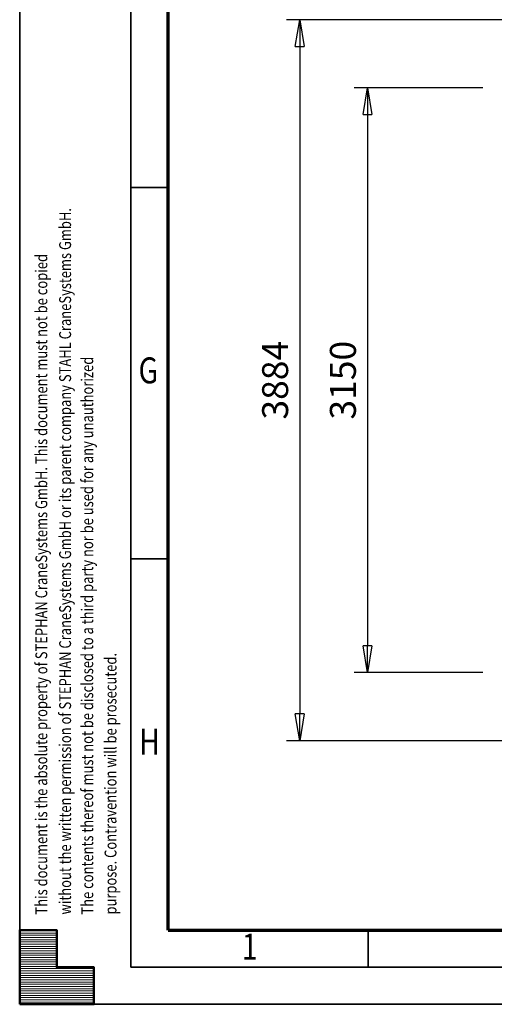
# Model space of a CAD drawing. Units: millimetres. Extents: x 0 to 23760, y -888 to 16800.
# Drawn here: x 0 to 2559, y 0 to 5304 of the extents above; entities that cross this region are included whole.
import ezdxf
from ezdxf.enums import TextEntityAlignment as Align

# ---------------------------------------------------------------- set-up
doc = ezdxf.new("R2010")
doc.units = ezdxf.units.MM
doc.header["$MEASUREMENT"] = 0
doc.layers.add('(6) Dimensions', color=7, linetype='Continuous', lineweight=35)
doc.layers.add('(9) Sheet', color=7, linetype='Continuous', lineweight=35)
doc.styles.add('Arial', font='ARIAL.TTF')
doc.dimstyles.new('Vertex Style', dxfattribs={"dimscale": 40, "dimtxt": 0.18, "dimasz": 3.6, "dimexe": 1.8, "dimexo": 0.0625, "dimgap": 1.7, "dimtad": 1, "dimdec": 1, "dimdsep": 46, "dimtxsty": 'Arial', "dimblk1": 'CLOSED', "dimblk2": 'CLOSED', "dimsah": 1, "dimcen": 0.09, "dimdle": 1.8, "dimclrd": 9, "dimclre": 9, "dimadec": 1, "dimazin": 2, "dimtfac": 0.65, "dimtdec": 4, "dimtmove": 0, "dimatfit": 3, "dimfxl": 0, "dimtolj": 1, "dimtzin": 0, "dimlwd": 25, "dimlwe": 25, "dimarcsym": 0})

# ---------------------------------------------------------------- blocks, each defined once
blk = doc.blocks.new('_Closed')
at = {"color": 0, "linetype": 'ByBlock', "lineweight": -2}
for p, q in [((-1, 0.166667), (0, 0)), ((-1, 0.166667), (-1, -0.166667)), ((0, 0), (-1, -0.166667)), ((0, 0), (-1, 0))]:
    blk.add_line(p, q, dxfattribs=at)
blk = doc.blocks.new('*D57')
at = {"layer": '(6) Dimensions', "color": 9, "lineweight": 25}
for p, q in [((2632.1, 5304), (1438.1, 5304)), ((1510.1, 5160), (1510.1, 1564)), ((2632.1, 1420), (1438.1, 1420))]:
    blk.add_line(p, q, dxfattribs=at)
at = {"layer": 'Defpoints', "color": 0}
for p in [(2752.1, 5304), (1510.1, 1420), (2752.1, 1420)]:
    blk.add_point(p, dxfattribs=at)
at = {"layer": '(6) Dimensions', "color": 9, "lineweight": 25, "xscale": 144, "yscale": 144, "zscale": 144}
for p, rotation in [((1510.1, 5304), 89.99999999999999), ((1510.1, 1420), 270)]:
    blk.add_blockref('_Closed', p, dxfattribs=dict(at, rotation=rotation))
at = {"layer": '(6) Dimensions', "color": 0, "lineweight": 35, "insert": (1377.4, 3362), "char_height": 140, "attachment_point": 5, "rotation": 90, "style": 'Arial'}
blk.add_mtext('\\A1;3884', dxfattribs=at)
blk = doc.blocks.new('*D58')
at = {"layer": '(6) Dimensions', "color": 9, "lineweight": 25}
for p, q in [((2497.6, 4937), (1803.6, 4937)), ((1875.6, 4793), (1875.6, 1931)), ((2497.6, 1787), (1803.6, 1787))]:
    blk.add_line(p, q, dxfattribs=at)
at = {"layer": 'Defpoints', "color": 0}
for p in [(2617.6, 4937), (1875.6, 1787), (2617.6, 1787)]:
    blk.add_point(p, dxfattribs=at)
at = {"layer": '(6) Dimensions', "color": 9, "lineweight": 25, "xscale": 144, "yscale": 144, "zscale": 144}
for p, rotation in [((1875.6, 4937), 89.99999999999999), ((1875.6, 1787), 270)]:
    blk.add_blockref('_Closed', p, dxfattribs=dict(at, rotation=rotation))
at = {"layer": '(6) Dimensions', "color": 0, "lineweight": 35, "insert": (1742.9, 3362), "char_height": 140, "attachment_point": 5, "rotation": 90, "style": 'Arial'}
blk.add_mtext('\\A1;3150', dxfattribs=at)
blk = doc.blocks.new('HATCH_24_1eb3ee88-d74d-4771-9549-03c792ee490e')
at = {"layer": '(9) Sheet', "color": 0, "lineweight": 9}
for p, q in [((200, 396), (0, 396)), ((200, 384), (0, 384)), ((200, 372), (0, 372)), ((200, 360), (0, 360)), ((200, 348), (0, 348)), ((200, 336), (0, 336)), ((200, 324), (0, 324)), ((200, 312), (0, 312)), ((200, 300), (0, 300)), ((200, 288), (0, 288)), ((200, 276), (0, 276)), ((200, 264), (0, 264)), ((200, 252), (0, 252)), ((200, 240), (0, 240)), ((200, 228), (0, 228)), ((200, 216), (0, 216)), ((200, 204), (0, 204)), ((400, 192), (0, 192)), ((400, 180), (0, 180)), ((400, 168), (0, 168)), ((400, 156), (0, 156)), ((400, 144), (0, 144)), ((400, 132), (0, 132)), ((400, 120), (0, 120)), ((400, 108), (0, 108)), ((400, 96), (0, 96)), ((400, 84), (0, 84)), ((400, 72), (0, 72)), ((400, 60), (0, 60)), ((400, 48), (0, 48)), ((400, 36), (0, 36)), ((400, 24), (0, 24)), ((400, 12), (0, 12))]:
    blk.add_line(p, q, dxfattribs=at)
blk = doc.blocks.new('GROUP_0_e0c9ceb7-129e-4b0b-9025-306b92d923db')
at = {"layer": '(9) Sheet', "color": 7, "lineweight": 35, "ltscale": 120}
for p, q in [((0, 16800), (0, 0)), ((600, 16600), (600, 200)), ((800, 4400), (600, 4400)), ((800, 2400), (600, 2400)), ((1880, 204), (1880, 402)), ((600, 200), (23560, 200)), ((0, 0), (23760, 0))]:
    blk.add_line(p, q, dxfattribs=at)
at = {"layer": '(9) Sheet', "color": 7, "lineweight": 70, "ltscale": 120}
for q in [(800, 16402), (23360, 400)]:
    blk.add_line((800, 400), q, dxfattribs=at)
at = {"layer": '(9) Sheet', "color": 7, "linetype": 'Continuous', "lineweight": 50, "ltscale": 120}
for p, q in [((200, 400), (0, 400)), ((0, 400), (0, 0)), ((0, 400), (0, 0)), ((200, 200), (200, 400)), ((200, 200), (200, 400)), ((0, 0), (0, 200)), ((0, 0), (0, 200)), ((400, 200), (200, 200)), ((400, 200), (200, 200)), ((400, 0), (400, 200)), ((400, 0), (400, 200)), ((200, 0), (0, 0)), ((0, 0), (400, 0)), ((200, 0), (0, 0)), ((0, 0), (400, 0))]:
    blk.add_line(p, q, dxfattribs=at)
blk.add_lwpolyline([(0, 0), (0, 400), (200, 400), (200, 200), (400, 200), (400, 0)], close=True, dxfattribs=at)
at = {"layer": '(9) Sheet', "color": 7, "linetype": 'ByBlock'}
blk.add_blockref('HATCH_24_1eb3ee88-d74d-4771-9549-03c792ee490e', (0, 0), dxfattribs=at)
at = {"layer": '(9) Sheet', "color": 7, "lineweight": 35, "style": 'Arial', "width": 0.8}
for s, p in [('without the written permission of STEPHAN CraneSystems GmbH or its parent company STAHL CraneSystems GmbH.', (297.1, 483.4)), ('This document is the absolute property of STEPHAN CraneSystems GmbH. This document must not be copied', (168.8, 483.4)), ('The contents thereof must not be disclosed to a third party nor be used for any unauthorized', (416.4, 483.3)), ('purpose. Contravention will be prosecuted.', (542, 483.6))]:
    blk.add_text(s, height=64, rotation=90, dxfattribs=at).set_placement(p, align=Align.BOTTOM_LEFT)
for s, p in [('G', (640.9, 3301.2)), ('H', (644.4, 1301.2)), ('1', (1198.3, 197.4))]:
    blk.add_text(s, height=140, dxfattribs=at).set_placement(p, align=Align.BOTTOM_LEFT)

msp = doc.modelspace()

# ---------------------------------------------------------------- block references
at = {"color": 7, "linetype": 'ByBlock'}
msp.add_blockref('GROUP_0_e0c9ceb7-129e-4b0b-9025-306b92d923db', (0, 0), dxfattribs=at)

# ---------------------------------------------------------------- dimensions: what is measured, and where the dimension line sits
at = {"layer": '(6) Dimensions', "color": 7, "lineweight": 35}
for base, p1, p2, picture, middle in [((1510.1, 1420), (2752.1, 5304), (2752.1, 1420), '*D57', (1510.1, 3362)), ((1875.6, 1787), (2617.6, 4937), (2617.6, 1787), '*D58', (1875.6, 3362))]:
    dim = msp.add_linear_dim(base=base, p1=p1, p2=p2, angle=90, dimstyle='Vertex Style', override={"dimtxt": 3.5, "dimexo": 3, "dimgap": 1.53125, "dimdec": 0, "dimtxsty": 'Arial', "dimcen": 0}, dxfattribs=at)
    dim.commit()
    dim.dimension.update_dxf_attribs({"geometry": picture, "text_midpoint": middle, "dimtype": 160})

doc.saveas('drawing.dxf')
